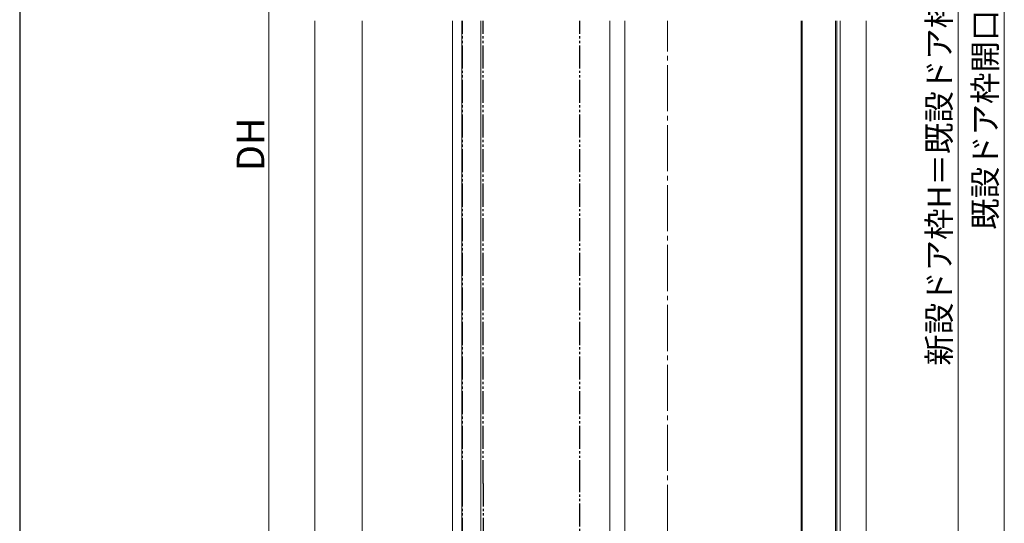
# Model space of a CAD drawing. Extents: x 105 to 1155, y 126 to 1689.
# Drawn here: x 105 to 532, y 781 to 1000 of the extents above; entities that cross this region are included whole.
import ezdxf

# ---------------------------------------------------------------- set-up
doc = ezdxf.new("R2010")
doc.units = 0
doc.linetypes.add('YCENTER_1', pattern=[13, 10, -1, 1, -1])
doc.linetypes.add('YDIVIDE_1', pattern=[15, 10, -1, 1, -1, 1, -1])
for name, color, linetype, lineweight in [('YKK_12', 2, 'CONTINUOUS', 13), ('YKK_13', 4, 'CONTINUOUS', 30), ('YKK_D', 6, 'CONTINUOUS', 13), ('YKK_ZWAK', 7, 'CONTINUOUS', 30), ('YSS_K', 3, 'CONTINUOUS', 13)]:
    doc.layers.add(name, color=color, linetype=linetype, lineweight=lineweight)
doc.styles.add('text-b', font='txt')

msp = doc.modelspace()

# ---------------------------------------------------------------- linework, layer by layer
at = {"layer": 'YKK_12', "linetype": 'ByBlock'}
for p, q in [((233.18, 707.41), (233.18, 999.34)), ((253.68, 999.34), (253.68, 707.41)), ((292.88, 999.34), (292.88, 707.4)), ((296.88, 999.34), (296.88, 707.4))]:
    msp.add_line(p, q, dxfattribs=at)
at = {"layer": 'YKK_12', "linetype": 'YDIVIDE_1'}
for q in [(297.18, 999.34), (297.18, 735.4)]:
    msp.add_line((297.18, 798.69), q, dxfattribs=at)
at = {"layer": 'YKK_12'}
for p, q in [((305.18, 707.4), (305.18, 999.34)), ((361.18, 744.1), (361.18, 999.34)), ((367.68, 743.6, 0), (367.68, 999.34, 0)), ((444.18, 742.04), (444.18, 999.34)), ((444.68, 742.04), (444.68, 999.34)), ((459.18, 742.04), (459.18, 999.34)), ((459.68, 742.04), (459.68, 999.34)), ((461.18, 742.04), (461.18, 999.34))]:
    msp.add_line(p, q, dxfattribs=at)
at = {"layer": 'YKK_12', "linetype": 'YCENTER_1', "ltscale": 2}
msp.add_line((386.18, 622.08), (386.18, 999.34), dxfattribs=at)
at = {"layer": 'YKK_13', "linetype": 'YDIVIDE_1'}
for p, q in [((306.18, 798.69), (306.18, 999.34)), ((348.18, 798.69), (348.18, 999.34)), ((306.18, 798.69), (306.18, 734.9)), ((348.18, 734.9), (348.18, 798.69))]:
    msp.add_line(p, q, dxfattribs=at)
at = {"layer": 'YKK_D', "ltscale": 3}
for p, q in [((532.38, 1192.9), (532.38, 734.9)), ((512.38, 1187.9), (512.38, 734.9)), ((213.18, 745.4), (213.18, 1145.4))]:
    msp.add_line(p, q, dxfattribs=at)
at = {"layer": 'YKK_ZWAK'}
msp.add_line((105, 1656), (105, 126), dxfattribs=at)
at = {"layer": 'YSS_K'}
msp.add_line((472.38, 999.34), (472.38, 742.09), dxfattribs=at)

# ---------------------------------------------------------------- texts
at = {"layer": 'YKK_D', "style": 'text-b'}
for s, height, p in [('新設ドア枠H＝既設ドア枠開口高－5', 10, (509.07, 849.72)), ('既設ドア枠開口高', 10, (529.07, 908.67)), ('DH', 12, (211.18, 934.18))]:
    msp.add_text(s, height=height, rotation=90, dxfattribs=at).set_placement(p)

doc.saveas('drawing.dxf')
